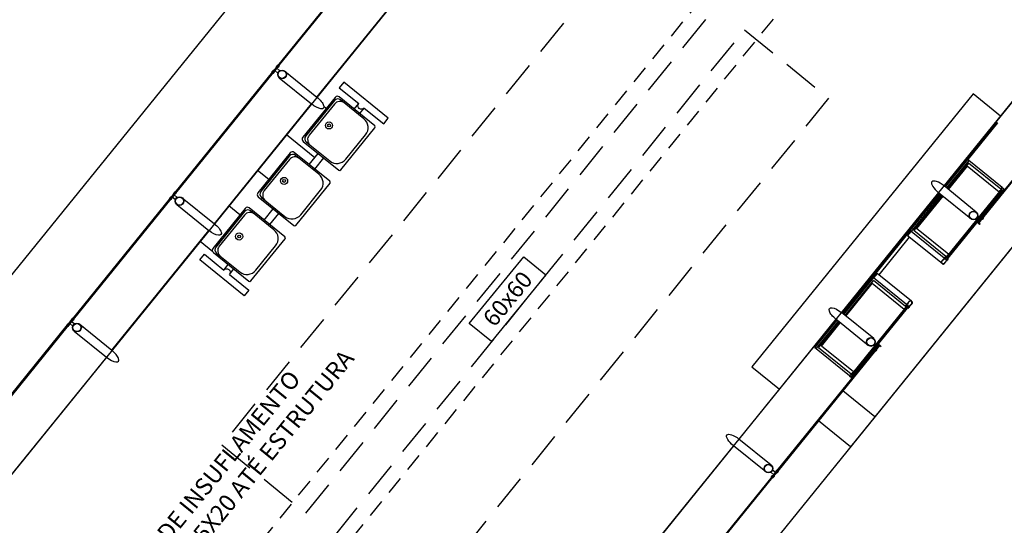
# Model space of a CAD drawing. Units: metres. Extents: x 680117 to 690773, y 7190302 to 7191250.
# Drawn here: x 690641 to 690649, y 7191161 to 7191166 of the extents above; entities that cross this region are included whole.
import ezdxf
from ezdxf import colors
from ezdxf.entities.mleader import LeaderData, LeaderLine
from ezdxf.enums import TextEntityAlignment as Align
from ezdxf.math import Vec2, Vec3

# ---------------------------------------------------------------- set-up
doc = ezdxf.new("R2010")
doc.units = ezdxf.units.M
doc.header["$LTSCALE"] = 12.7
doc.linetypes.add('DASHED2', pattern=[0.375, 0.25, -0.125])
doc.linetypes.add('HIDDEN2', pattern=[0.1875, 0.125, -0.0625])
for name, color, linetype in [('005', 51, 'Continuous'), ('Ar condicionado', 7, 'Continuous'), ('PG-MF', 3, 'Continuous'), ('STALBL', 7, 'Continuous')]:
    doc.layers.add(name, color=color, linetype=linetype)
doc.styles.add('ROMANS', font='romans.shx', dxfattribs={"height": 1.25})

# ---------------------------------------------------------------- blocks, each defined once
blk = doc.blocks.new('assento')
at = {"layer": '005'}
for p, q in [((18, 35), (-18, 35)), ((-20, 33), (-20, 1)), ((-19, 31), (-19, 10)), ((16, 34), (-16, 34)), ((14, 32.5), (-14, 32.5)), ((19, 10), (19, 31)), ((20, 1), (20, 33)), ((-19, 0), (19, 0)), ((-11, 2), (11, 2))]:
    blk.add_line(p, q, dxfattribs=at)
for radius in [2.5, 1]:
    blk.add_circle((0, 26), radius, dxfattribs=at)
for centre, radius, start, end in [((-18, 33), 2, 90, 180), ((18, 33), 2, 0, 90), ((-16, 31), 3, 90, 180), ((-14, 27.5), 5, 90, 180), ((14, 27.5), 5, 0, 90), ((16, 31), 3, 0, 90), ((-11, 10), 8, 180, 270), ((11, 10), 8, 270, 0), ((-19, 1), 1, 180, 270), ((19, 1), 1, 270, 0)]:
    blk.add_arc(centre, radius, start, end, dxfattribs=at)
blk = doc.blocks.new('bancos')
at = {"layer": '005'}
for p, q in [((-70, -15.5), (-75, -15.5)), ((-70, -20.5), (-75, -20.5)), ((-20, -15.5), (-30, -15.5)), ((-20, -20.5), (-30, -20.5)), ((30, -15.5), (20, -15.5)), ((30, -20.5), (20, -20.5)), ((75, -15.5), (70, -15.5)), ((75, -20.5), (70, -20.5))]:
    blk.add_line(p, q, dxfattribs=at)
for points in [[(-75, -20.5), (-75, -38), (-80, -38), (-80, 2), (-75, 2), (-75, -15.5)], [(75, -20.5), (75, -38), (80, -38), (80, 2), (75, 2), (75, -15.5)]]:
    blk.add_lwpolyline(points, dxfattribs=at)
for centre, start, end in [((-75, -18), 90, 270), ((75, -18), 270, 90)]:
    blk.add_arc(centre, 2.5, start, end, dxfattribs=at)
at = {"layer": '005', "xscale": -1, "rotation": 359.9999354771406}
for p in [(-50, -35), (0, -35), (50, -35)]:
    blk.add_blockref('assento', p, dxfattribs=at)
blk = doc.blocks.new('ESATUBA2')
at = {"layer": '005'}
for p, q in [((47.0325, 5.567), (47.0325, 5.2046)), ((48.3813, 5.567), (48.3813, 5.2046)), ((49.8063, 5.567), (49.8063, 5.2046)), ((59.8575, 5.2046), (29.8563, 5.2045)), ((46.9563, 5.2046), (45.6075, 5.2046)), ((47.0325, 5.2046), (48.3813, 5.2046)), ((48.2575, 5.0596), (48.2575, 5.2046)), ((48.4575, 5.2046), (49.8063, 5.2046)), ((49.8063, 5.2046), (48.4575, 5.2046)), ((48.6575, 5.0794), (48.6575, 5.2046)), ((49.0575, 5.0794), (49.0575, 5.2046)), ((49.4575, 4.8857), (49.4575, 5.2046)), ((49.8825, 5.2046), (51.2313, 5.2046)), ((49.8575, 5.0794), (49.8575, 5.1066)), ((31.2813, 0.4528), (59.8575, 0.4528)), ((49.8063, 0.4528), (48.4575, 0.4528)), ((49.8825, 0.0903), (49.8825, 0.4528)), ((51.2313, 0.4528), (49.8825, 0.4528)), ((51.3075, 0.0903), (51.3075, 0.4528)), ((52.6563, 0.4528), (51.3075, 0.4528)), ((52.6563, 0.4404), (51.3075, 0.4404)), ((52.2429, 0.4363), (51.7208, 0.4363)), ((52.6563, 0.0903), (52.6563, 0.4528)), ((54.0813, 0.4528), (52.7325, 0.4528)), ((50.9208, 0.4256), (51.2313, 0.4256)), ((50.9208, 0.0483), (50.9208, 0.4256)), ((50.9408, 0.4127), (51.2313, 0.4127)), ((50.9408, 0.0483), (50.9408, 0.4127)), ((50.9698, 0.4042), (51.2313, 0.4042)), ((50.9698, 0.0433), (50.9698, 0.4042)), ((51.3075, 0.4256), (51.7208, 0.4256)), ((51.3075, 0.4127), (51.7008, 0.4127)), ((51.3075, 0.4042), (51.672, 0.4042)), ((51.672, 0.0433), (51.672, 0.4042)), ((51.7008, 0.0513), (51.7008, 0.4127)), ((51.7208, 0.0553), (51.7208, 0.4256)), ((51.7704, 0.4053), (52.1933, 0.4053)), ((52.2429, 0.0553), (52.2429, 0.4256)), ((52.6563, 0.4256), (52.2429, 0.4256)), ((52.2629, 0.0513), (52.2629, 0.4127)), ((52.6563, 0.4127), (52.2629, 0.4127)), ((52.6563, 0.4042), (52.2919, 0.4042)), ((52.2919, 0.0433), (52.2919, 0.4042)), ((53.0429, 0.4256), (52.7325, 0.4256)), ((53.0229, 0.4127), (52.7325, 0.4127)), ((52.9941, 0.4042), (52.7325, 0.4042)), ((52.9941, 0.0433), (52.9941, 0.4042)), ((53.0229, 0.0483), (53.0229, 0.4127)), ((53.0429, 0.0483), (53.0429, 0.4256)), ((50.9408, 0.0283), (51.7008, 0.0283)), ((53.0229, 0.0283), (52.2629, 0.0283))]:
    blk.add_line(p, q, dxfattribs=at)
for points in [[(46.9609, 5.6374), (45.6029, 5.6374), (45.6029, 5.6454), (46.9609, 5.6454), (46.9609, 5.6374)], [(48.3859, 5.6374), (47.0279, 5.6374), (47.0279, 5.6454), (48.3859, 5.6454), (48.3859, 5.6374)], [(48.453, 5.6374), (49.8109, 5.6374), (49.8109, 5.6454), (48.453, 5.6454), (48.453, 5.6374)], [(49.878, 5.6374), (51.2359, 5.6374), (51.2359, 5.6454), (49.878, 5.6454), (49.878, 5.6374)], [(46.9563, 5.567), (46.9563, 5.2046)], [(48.4575, 5.567), (48.4575, 5.2046)], [(49.8825, 5.567), (49.8825, 5.2046)], [(53.5194, 0.4528), (53.5194, 0.7615), (50.4444, 0.7615), (50.4444, 0.4528)], [(49.8063, 0.0903), (49.8063, 0.4528)], [(50.9208, 0.4256), (50.9208, 0.4395), (51.2313, 0.4395)], [(51.2313, 0.0903), (51.2313, 0.4528)], [(51.3075, 0.4395), (51.7208, 0.4395), (51.7208, 0.4256)], [(52.6563, 0.4395), (52.2429, 0.4395), (52.2429, 0.4256)], [(52.7325, 0.0903), (52.7325, 0.4528)], [(52.7325, 0.4404), (53.4569, 0.4404), (53.4569, 0.4363), (53.0429, 0.4363)], [(53.0429, 0.4256), (53.0429, 0.4395), (52.7325, 0.4395)], [(51.7704, 0.0383), (51.7704, 0.4256), (51.7208, 0.4256)], [(52.1933, 0.0383), (52.1933, 0.4256), (52.2429, 0.4256)], [(49.8108, 0.02), (48.4529, 0.02), (48.4529, 0.012), (49.8108, 0.012), (49.8108, 0.02)], [(49.8779, 0.02), (51.2359, 0.02), (51.2359, 0.012), (49.8779, 0.012), (49.8779, 0.02)], [(50.7819, -0.3471), (50.4444, -0.3471), (50.4444, 0.012)], [(53.1819, 0.012), (53.1819, -0.3471), (50.7819, -0.3471), (50.7819, 0.012)], [(50.9393, 0.0468), (50.9223, 0.0468), (50.9223, 0.0298), (50.9393, 0.0298), (50.9393, 0.0468)], [(50.9409, 0.0343), (50.9509, 0.0343), (50.9509, 0.0423), (50.9409, 0.0423)], [(51.6829, 0.0343), (50.959, 0.0343), (50.959, 0.0423), (51.6829, 0.0423), (51.6829, 0.0343)], [(51.2969, 0.02), (51.2969, -0.0005), (51.2889, -0.0005), (51.2889, 0.012), (51.2419, 0.012), (51.2419, 0.02), (51.2969, 0.02)], [(51.7009, 0.0343), (51.6909, 0.0343), (51.6909, 0.0423), (51.7009, 0.0423)], [(51.7023, 0.0468), (51.7193, 0.0468), (51.7193, 0.0298), (51.7023, 0.0298), (51.7023, 0.0468)], [(52.2614, 0.0468), (52.2444, 0.0468), (52.2444, 0.0298), (52.2614, 0.0298), (52.2614, 0.0468)], [(52.263, 0.0343), (52.273, 0.0343), (52.273, 0.0423), (52.263, 0.0423)], [(53.005, 0.0343), (52.2812, 0.0343), (52.2812, 0.0423), (53.005, 0.0423), (53.005, 0.0343)], [(52.6669, 0.02), (52.6669, -0.0005), (52.6749, -0.0005), (52.6749, 0.012), (52.7219, 0.012), (52.7219, 0.02), (52.6669, 0.02)], [(54.0858, 0.02), (52.7279, 0.02), (52.7279, 0.012), (54.0858, 0.012), (54.0858, 0.02)], [(53.023, 0.0343), (53.013, 0.0343), (53.013, 0.0423), (53.023, 0.0423)], [(53.0244, 0.0468), (53.0414, 0.0468), (53.0414, 0.0298), (53.0244, 0.0298), (53.0244, 0.0468)]]:
    blk.add_lwpolyline(points, dxfattribs=at)
for points in [[(46.9664, 5.6459), (46.9782, 5.6459, 0.314486), (46.9496, 5.6459), (46.9614, 5.6459), (46.9614, 5.6369), (46.9496, 5.6369, 0.314485), (46.9782, 5.6369), (46.9664, 5.6369)], [(46.9819, 5.6374), (47.0069, 5.6374), (47.0069, 5.6029, 0.169181), (46.9819, 5.6029)], [(47.0224, 5.6459), (47.0106, 5.6459, -0.314486), (47.0392, 5.6459), (47.0274, 5.6459), (47.0274, 5.6369), (47.0392, 5.6369, -0.314485), (47.0106, 5.6369), (47.0224, 5.6369)], [(48.3914, 5.6459), (48.4032, 5.6459, 0.314486), (48.3746, 5.6459), (48.3864, 5.6459), (48.3864, 5.6369), (48.3746, 5.6369, 0.314485), (48.4032, 5.6369), (48.3914, 5.6369)], [(48.4319, 5.6374), (48.4069, 5.6374), (48.4069, 5.6029, -0.169181), (48.4319, 5.6029)], [(48.4474, 5.6459), (48.4356, 5.6459, -0.314486), (48.4642, 5.6459), (48.4524, 5.6459), (48.4524, 5.6369), (48.4642, 5.6369, -0.314485), (48.4356, 5.6369), (48.4474, 5.6369)], [(49.8164, 5.6459), (49.8282, 5.6459, 0.314486), (49.7996, 5.6459), (49.8114, 5.6459), (49.8114, 5.6369), (49.7996, 5.6369, 0.314485), (49.8282, 5.6369), (49.8164, 5.6369)], [(49.8569, 5.6374), (49.8319, 5.6374), (49.8319, 5.6029, -0.169181), (49.8569, 5.6029)], [(49.8724, 5.6459), (49.8606, 5.6459, -0.314486), (49.8892, 5.6459), (49.8774, 5.6459), (49.8774, 5.6369), (49.8892, 5.6369, -0.314485), (49.8606, 5.6369), (49.8724, 5.6369)], [(49.8164, 0.0115), (49.8282, 0.0115, -0.314486), (49.7996, 0.0115), (49.8114, 0.0115), (49.8114, 0.0205), (49.7996, 0.0205, -0.314485), (49.8282, 0.0205), (49.8164, 0.0205)], [(49.8319, 0.02), (49.8569, 0.02), (49.8569, 0.0544, -0.169181), (49.8319, 0.0544)], [(49.8724, 0.0115), (49.8606, 0.0115, 0.314486), (49.8892, 0.0115), (49.8774, 0.0115), (49.8774, 0.0205), (49.8892, 0.0205, 0.314485), (49.8606, 0.0205), (49.8724, 0.0205)], [(50.958, 0.0433), (50.9698, 0.0433, 0.314366), (50.9411, 0.0429), (50.953, 0.0429), (50.9529, 0.0339), (50.9411, 0.0339, 0.314485), (50.9697, 0.0338), (50.9579, 0.0338)], [(51.2414, 0.0115), (51.2532, 0.0115, -0.314486), (51.2246, 0.0115), (51.2364, 0.0115), (51.2364, 0.0205), (51.2246, 0.0205, -0.314485), (51.2532, 0.0205), (51.2414, 0.0205)], [(51.6838, 0.0433), (51.672, 0.0433, -0.314366), (51.7006, 0.0429), (51.6888, 0.0429), (51.6889, 0.0339), (51.7007, 0.0339, -0.314485), (51.672, 0.0338), (51.6839, 0.0338)], [(51.7008, 0.0253), (51.7008, 0.0283), (51.7257, 0.0283, 0.040244), (51.7509, 0.0247, 0.441206), (51.7674, 0.0383, 0.441206), (51.7509, 0.0519, 0.040244), (51.7257, 0.0483), (51.7008, 0.0483), (51.7008, 0.0513), (51.7255, 0.0513, -0.03994), (51.751, 0.055, -0.436397), (51.7704, 0.0383, -0.436397), (51.751, 0.0217, -0.03994), (51.7255, 0.0253)], [(51.7243, 0.0513, 0.171988), (51.7196, 0.056), (51.7196, 0.0528), (51.7121, 0.0528), (51.7121, 0.056, 0.171988), (51.7074, 0.0513)], [(51.7243, 0.0253, -0.171988), (51.7196, 0.0207), (51.7196, 0.0238), (51.7121, 0.0238), (51.7121, 0.0207, -0.171988), (51.7074, 0.0253)], [(52.2629, 0.0253), (52.2629, 0.0283), (52.2381, 0.0283, -0.040244), (52.2128, 0.0247, -0.441206), (52.1963, 0.0383, -0.441206), (52.2128, 0.0519, -0.040244), (52.2381, 0.0483), (52.2629, 0.0483), (52.2629, 0.0513), (52.2382, 0.0513, 0.03994), (52.2128, 0.055, 0.436397), (52.1933, 0.0383, 0.436397), (52.2128, 0.0217, 0.03994), (52.2382, 0.0253)], [(52.2395, 0.0513, -0.171988), (52.2441, 0.056), (52.2441, 0.0528), (52.2517, 0.0528), (52.2517, 0.056, -0.171988), (52.2563, 0.0513)], [(52.2395, 0.0253, 0.171988), (52.2441, 0.0207), (52.2441, 0.0238), (52.2517, 0.0238), (52.2517, 0.0207, 0.171988), (52.2563, 0.0253)], [(52.2801, 0.0433), (52.2919, 0.0433, 0.314366), (52.2632, 0.0429), (52.2751, 0.0429), (52.275, 0.0339), (52.2632, 0.0339, 0.314485), (52.2918, 0.0338), (52.28, 0.0338)], [(52.7224, 0.0115), (52.7106, 0.0115, 0.314486), (52.7392, 0.0115), (52.7274, 0.0115), (52.7274, 0.0205), (52.7392, 0.0205, 0.314485), (52.7106, 0.0205), (52.7224, 0.0205)], [(53.0059, 0.0433), (52.9941, 0.0433, -0.314366), (53.0227, 0.0429), (53.0109, 0.0429), (53.011, 0.0339), (53.0228, 0.0339, -0.314485), (52.9942, 0.0338), (53.006, 0.0338)]]:
    blk.add_lwpolyline(points, format="xyb", close=True, dxfattribs=at)
for points in [[(47.0219, 5.6374), (46.9669, 5.6374), (46.9669, 5.6454), (47.0219, 5.6454)], [(48.3919, 5.6374), (48.4469, 5.6374), (48.4469, 5.6454), (48.3919, 5.6454)], [(49.8169, 5.6374), (49.8719, 5.6374), (49.8719, 5.6454), (49.8169, 5.6454)], [(49.8719, 0.02), (49.8169, 0.02), (49.8169, 0.012), (49.8719, 0.012)], [(50.9408, 0.0283), (50.9408, 0.0483), (50.9208, 0.0483), (50.9208, 0.0283)], [(51.7008, 0.0283), (51.7008, 0.0483), (51.7208, 0.0483), (51.7208, 0.0283)], [(52.2629, 0.0283), (52.2629, 0.0483), (52.2429, 0.0483), (52.2429, 0.0283)], [(53.0229, 0.0283), (53.0229, 0.0483), (53.0429, 0.0483), (53.0429, 0.0283)]]:
    blk.add_lwpolyline(points, close=True, dxfattribs=at)
at = {"layer": '005', "linetype": 'DASHED2', "ltscale": 0.1}
for points in [[(46.9944, 3.9364), (46.9944, 2.9891), (52.6944, 2.9891), (52.6944, 3.9364), (46.9944, 3.9364)], [(46.9944, 1.721), (46.9944, 2.6683), (52.6944, 2.6683), (52.6944, 1.721)]]:
    blk.add_lwpolyline(points, close=True, dxfattribs=at)
at = {"layer": '005'}
for points in [[(51.7159, 0.0421), (51.7169, 0.0429), (51.7169, 0.0533), (51.7193, 0.0533, 0.350867), (51.7164, 0.0565), (51.7164, 0.0555), (51.7153, 0.0555), (51.7153, 0.0565, 0.350867), (51.7125, 0.0533), (51.7149, 0.0533), (51.7149, 0.0429), (51.7159, 0.0421)], [(51.7159, 0.0346), (51.7169, 0.0338), (51.7169, 0.0234), (51.7193, 0.0234, -0.350867), (51.7164, 0.0202), (51.7164, 0.0212), (51.7153, 0.0212), (51.7153, 0.0202, -0.350867), (51.7125, 0.0234), (51.7149, 0.0234), (51.7149, 0.0338), (51.7159, 0.0346)], [(52.2479, 0.0421), (52.2469, 0.0429), (52.2469, 0.0533), (52.2445, 0.0533, -0.350867), (52.2473, 0.0565), (52.2473, 0.0555), (52.2484, 0.0555), (52.2484, 0.0565, -0.350867), (52.2513, 0.0533), (52.2489, 0.0533), (52.2489, 0.0429), (52.2479, 0.0421)], [(52.2479, 0.0346), (52.2469, 0.0338), (52.2469, 0.0234), (52.2445, 0.0234, 0.350867), (52.2473, 0.0202), (52.2473, 0.0212), (52.2484, 0.0212), (52.2484, 0.0202, 0.350867), (52.2513, 0.0234), (52.2489, 0.0234), (52.2489, 0.0338), (52.2479, 0.0346)]]:
    blk.add_lwpolyline(points, format="xyb", dxfattribs=at)
for centre, radius in [((46.9944, 5.567), 0.0381), ((46.9944, 5.567), 0.035), ((48.4194, 5.567), 0.0381), ((48.4194, 5.567), 0.035), ((49.8444, 5.567), 0.0381), ((49.8444, 5.567), 0.035), ((49.8444, 0.0903), 0.0381), ((49.8444, 0.0903), 0.035), ((51.2694, 0.0903), 0.0381), ((51.2694, 0.0903), 0.035), ((52.6944, 0.0903), 0.0381), ((52.6944, 0.0903), 0.035)]:
    blk.add_circle(centre, radius, dxfattribs=at)
for centre, start_param, end_param in [((46.9944, 5.2046), 1.570796, 4.712389), ((52.6944, 0.4528), -1.570796, 1.570796)]:
    blk.add_ellipse(centre, major_axis=(0, 0.1043), ratio=0.365185, start_param=start_param, end_param=end_param, dxfattribs=at)
at = {"layer": '005', "extrusion": (0, 0, -1)}
for centre, start_param, end_param in [((48.4194, 5.2046), 1.570796, 4.712389), ((49.8444, 5.2046), 1.570796, 4.712389), ((49.8444, 0.4528), -1.570796, 1.570796), ((51.2694, 0.4528), 4.712389, 7.853982)]:
    blk.add_ellipse(centre, major_axis=(0, 0.1043), ratio=0.365185, start_param=start_param, end_param=end_param, dxfattribs=at)
at = {"layer": '005', "linetype": 'ByBlock', "extrusion": (0, 0, -1), "xscale": 0.01250000106053606, "yscale": 0.01249999939256012, "zscale": -0.01249999999999972}
blk.add_blockref('bancos', (-49.132, 5.0794), dxfattribs=at)

msp = doc.modelspace()

# ---------------------------------------------------------------- linework, layer by layer
at = {"layer": 'Ar condicionado', "color": 12, "linetype": 'HIDDEN2', "lineweight": -2, "ltscale": 0.1}
for p, q in [((690636.1436, 7191153.2031), (690648.706, 7191168.6797)), ((690636.6094, 7191152.8249), (690649.1722, 7191168.302))]:
    msp.add_line(p, q, dxfattribs=at)
at = {"layer": 'Ar condicionado', "color": 12, "lineweight": -2}
msp.add_lwpolyline([(690644.9617, 7191163.7277), (690645.156, 7191163.5686), (690644.679, 7191162.9857), (690644.4847, 7191163.1448)], close=True, dxfattribs=at)
at = {"layer": 'Ar condicionado'}
msp.add_circle((690643.2793, 7191120.5642), 129.8158, dxfattribs=at)
at = {"layer": 'PG-MF', "color": 51, "ltscale": 0.5}
for p, q in [((690685.4334, 7191219.0624), (690594.8166, 7191107.2044)), ((690683.9217, 7191206.6294), (690593.8163, 7191095.4031))]:
    msp.add_line(p, q, dxfattribs=at)

# ---------------------------------------------------------------- block references
at = {"layer": 'STALBL', "rotation": 50.98875891844134}
msp.add_blockref('ESATUBA2', (690615.797, 7191123.0877), dxfattribs=at)

# ---------------------------------------------------------------- texts
at = {"layer": 'Ar condicionado', "color": 12, "lineweight": -2, "style": 'ROMANS'}
msp.add_text('60x60', height=0.14598, rotation=50.7043, dxfattribs=at).set_placement((690644.8772, 7191163.3137), align=Align.CENTER)

# ---------------------------------------------------------------- leaders
at = {"layer": 'Ar condicionado', "color": 12, "lineweight": -2}
ml = msp.add_multileader_mtext('Standard', dxfattribs=at)
ml.set_content('DUTO DE INSUFLAMENTO\\PSOBE 135X20 ATÉ ESTRUTURA', color=12)
ml.set_leader_properties()
ml.build(insert=Vec2(0, 0))
ml.multileader.update_dxf_attribs({"text_right_attachment_type": 6, "dogleg_length": 0.2, "arrow_head_size": 0.15})
ctx = ml.context
ctx.base_point, ctx.char_height, ctx.arrow_head_size, ctx.landing_gap_size, ctx.plane_origin, ctx.plane_x_axis, ctx.plane_y_axis = Vec3(690641.3328, 7191160.6728), 0.15, 0.15, 0.15, Vec3(690640.9453, 7191160.1956), Vec3(0.630417, 0.776257), Vec3(-0.776257, 0.630417)
ctx.right_attachment = 6
notes = []
notes.append((ctx, [(0, (1, 1, 0), (690641.2067, 7191160.5175), (0.630417, 0.776257), 0.2, [(0, [(690641.8346, 7191159.7238)], 0, [])])]))
ctx.mtext.insert, ctx.mtext.text_direction, ctx.mtext.rotation, ctx.mtext.flow_direction = Vec3(690641.3575, 7191160.8459), Vec3(0.630417, 0.776257), 0.888707, 5
for ctx, leaders in notes:
    for number, flags, end, landing, length, lines in leaders:
        leader = LeaderData()
        leader.index, (leader.has_last_leader_line, leader.has_dogleg_vector, leader.attachment_direction) = number, flags
        leader.last_leader_point, leader.dogleg_vector, leader.dogleg_length = Vec3(end), Vec3(landing), length
        for number, points, colour, breaks in lines:
            line = LeaderLine()
            line.index, line.vertices, line.color, line.breaks = number, Vec3.list(points), colors.encode_raw_color(colour), breaks
            leader.lines.append(line)
        ctx.leaders.append(leader)

doc.saveas('drawing.dxf')
